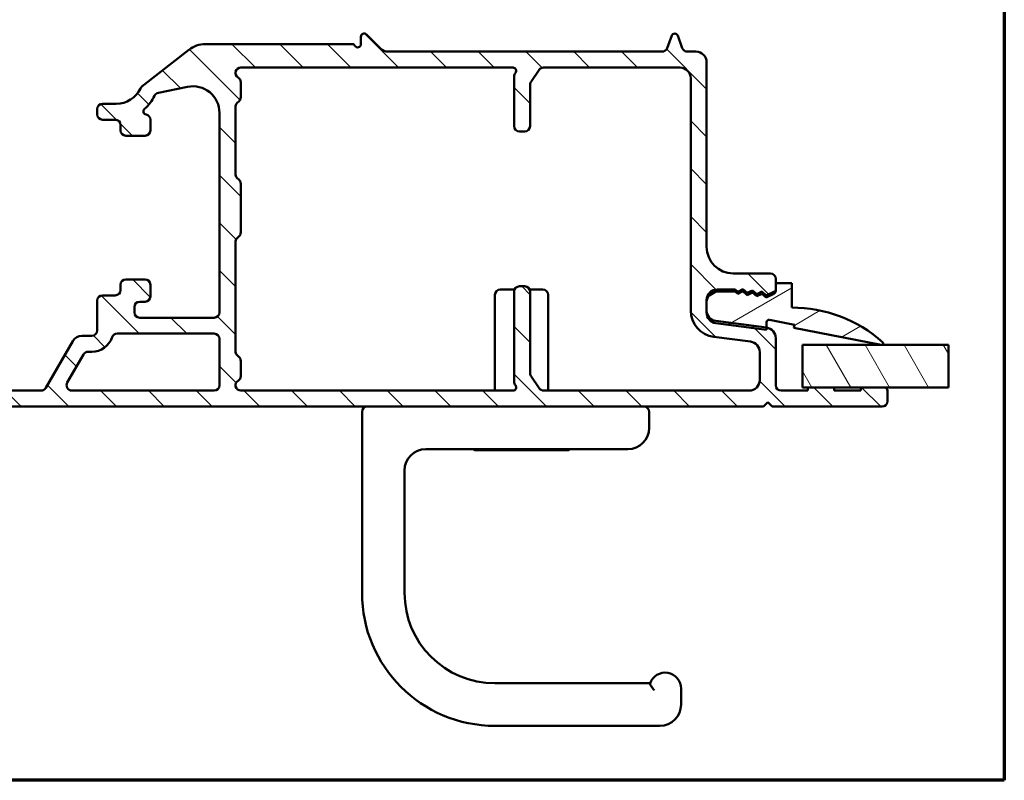
# Model space of a CAD drawing. Units: millimetres. Extents: x 13 to 821, y -287 to 287.
# Drawn here: x 314 to 407, y -287 to -216 of the extents above; entities that cross this region are included whole.
import ezdxf

# ---------------------------------------------------------------- set-up
doc = ezdxf.new("R2010")
doc.units = ezdxf.units.MM
for name, color, linetype, lineweight in [('Border (ISO)', 8, 'Continuous', 70), ('Break Line (ISO)', 7, 'Continuous', 50), ('Hatch (ISO)', 8, 'Continuous', 18), ('Visible (ISO)', 7, 'Continuous', 50)]:
    doc.layers.add(name, color=color, linetype=linetype, lineweight=lineweight)

# ---------------------------------------------------------------- blocks, each defined once
blk = doc.blocks.new('Borders LEIAB A4 Border')
at = {"layer": 'Border (ISO)'}
for p, q in [((200, 287), (200, 10)), ((200, 10), (15, 10))]:
    blk.add_line(p, q, dxfattribs=at)

msp = doc.modelspace()

# ---------------------------------------------------------------- hatches: boundary and pattern name
at = {"layer": 'Hatch (ISO)'}
h = msp.add_hatch(dxfattribs=at)
h.set_pattern_fill('ANSI31', color=256, scale=25.4, angle=90.00021, style=0)
h.set_pattern_definition([(135.0002, (206.8576, -297), (-2.245056, -2.24507), [])])
edge = h.paths.add_edge_path()
edge.add_line((304.916, -250.932), (305.724, -251.739))
edge.add_ellipse((306.077, -251.385), major_axis=(0.354, -0.354), ratio=1, start_angle=270, end_angle=315)
edge.add_line((306.077, -251.885), (384.22, -251.885))
edge.add_line((384.22, -251.885), (384.62, -251.485))
edge.add_line((384.62, -251.485), (385.02, -251.885))
edge.add_line((385.02, -251.885), (395.37, -251.885))
edge.add_ellipse((395.37, -251.385), major_axis=(0.5, 0), ratio=1, start_angle=270, end_angle=360)
edge.add_line((395.87, -251.385), (395.87, -250.385))
edge.add_ellipse((395.57, -250.385), major_axis=(0, 0.3), ratio=1, start_angle=270, end_angle=360)
edge.add_line((395.57, -250.085), (393.37, -250.085))
edge.add_line((393.37, -250.085), (393.37, -250.385))
edge.add_line((393.37, -250.385), (390.87, -250.385))
edge.add_line((390.87, -250.385), (390.87, -250.085))
edge.add_line((390.87, -250.085), (388.37, -250.085))
edge.add_line((388.37, -250.085), (388.37, -250.385))
edge.add_line((388.37, -250.385), (385.87, -250.385))
edge.add_ellipse((385.87, -249.885), major_axis=(-0.5, 0), ratio=1, start_angle=0, end_angle=90, ccw=False)
edge.add_line((385.37, -249.885), (385.37, -245.462))
edge.add_ellipse((384.37, -245.462), major_axis=(0, 1), ratio=1, start_angle=270, end_angle=352.5)
edge.add_line((384.5, -244.471), (379.739, -243.844))
edge.add_ellipse((379.87, -242.853), major_axis=(-0.991, 0.131), ratio=1, start_angle=7.5, end_angle=90, ccw=False)
edge.add_line((378.87, -242.853), (378.87, -242.085))
edge.add_line((378.87, -242.085), (378.87, -241.885))
edge.add_ellipse((379.87, -241.885), major_axis=(0, 1), ratio=1, start_angle=0, end_angle=90, ccw=False)
edge.add_line((379.87, -240.885), (381.567, -240.885))
edge.add_line((381.567, -240.885), (381.801, -241.09))
edge.add_line((381.801, -241.09), (382.286, -240.851))
edge.add_line((382.286, -240.851), (382.693, -241.207))
edge.add_line((382.693, -241.207), (383.178, -240.968))
edge.add_line((383.178, -240.968), (383.585, -241.325))
edge.add_line((383.585, -241.325), (384.071, -241.086))
edge.add_line((384.071, -241.086), (384.478, -241.442))
edge.add_line((384.478, -241.442), (385.37, -241.003))
edge.add_line((385.37, -241.003), (385.37, -240.285))
edge.add_line((385.37, -240.285), (385.37, -239.885))
edge.add_ellipse((384.87, -239.885), major_axis=(0, 0.5), ratio=1, start_angle=270, end_angle=360)
edge.add_line((384.87, -239.385), (381.37, -239.385))
edge.add_ellipse((381.37, -236.885), major_axis=(-2.5, 0), ratio=1, start_angle=0, end_angle=90, ccw=False)
edge.add_line((378.87, -236.885), (378.87, -219.535))
edge.add_ellipse((377.87, -219.535), major_axis=(0, 1), ratio=1, start_angle=270, end_angle=360)
edge.add_line((377.87, -218.535), (377.049, -218.535))
edge.add_ellipse((377.049, -218.035), major_axis=(-0.5, 0), ratio=1, start_angle=20, end_angle=90, ccw=False)
edge.add_line((376.579, -218.206), (376.152, -217.033))
edge.add_ellipse((375.87, -217.135), major_axis=(-0.103, 0.282), ratio=1, start_angle=270, end_angle=410)
edge.add_line((375.588, -217.033), (375.161, -218.206))
edge.add_ellipse((374.691, -218.035), major_axis=(-0.171, -0.47), ratio=1, start_angle=20, end_angle=90, ccw=False)
edge.add_line((374.691, -218.535), (348.908, -218.535))
edge.add_ellipse((348.908, -217.535), major_axis=(-1, 0), ratio=1, start_angle=45, end_angle=90, ccw=False)
edge.add_line((348.201, -218.242), (346.882, -216.923))
edge.add_ellipse((346.67, -217.135), major_axis=(-0.212, 0.212), ratio=1, start_angle=270, end_angle=405)
edge.add_line((346.37, -217.135), (346.37, -217.835))
edge.add_ellipse((346.07, -217.835), major_axis=(0, -0.3), ratio=1, start_angle=300, end_angle=450, ccw=False)
edge.add_ellipse((345.55, -218.135), major_axis=(-0.15, 0.26), ratio=1, start_angle=270, end_angle=330)
edge.add_line((345.55, -217.835), (331.731, -217.835))
edge.add_ellipse((331.731, -220.335), major_axis=(-2.5, 0), ratio=1, start_angle=270, end_angle=308)
edge.add_line((330.192, -218.365), (325.779, -221.813))
edge.add_ellipse((326.087, -222.207), major_axis=(-0.308, 0.394), ratio=1, start_angle=0, end_angle=26.8957)
edge.add_ellipse((323.37, -220.934), major_axis=(-1.061, -2.264), ratio=1, start_angle=25.1043, end_angle=90, ccw=False)
edge.add_line((323.37, -223.434), (322.07, -223.434))
edge.add_ellipse((322.07, -223.934), major_axis=(-0.5, 0), ratio=1, start_angle=270, end_angle=360)
edge.add_line((321.57, -223.934), (321.57, -224.434))
edge.add_ellipse((322.07, -224.434), major_axis=(0, -0.5), ratio=1, start_angle=270, end_angle=360)
edge.add_line((322.07, -224.934), (323.27, -224.934))
edge.add_ellipse((323.27, -225.434), major_axis=(0.5, 0), ratio=1, start_angle=0, end_angle=90, ccw=False)
edge.add_line((323.77, -225.434), (323.77, -225.934))
edge.add_ellipse((324.27, -225.934), major_axis=(0, -0.5), ratio=1, start_angle=270, end_angle=360)
edge.add_line((324.27, -226.434), (326.07, -226.434))
edge.add_ellipse((326.07, -225.934), major_axis=(0.5, 0), ratio=1, start_angle=270, end_angle=360)
edge.add_line((326.57, -225.934), (326.57, -224.934))
edge.add_ellipse((326.07, -224.934), major_axis=(0, 0.5), ratio=1, start_angle=270, end_angle=348.81024)
edge.add_ellipse((326.225, -224.149), major_axis=(-0.294, 0.058), ratio=1, start_angle=322.79626, end_angle=450, ccw=False)
edge.add_ellipse((323.37, -220.934), major_axis=(2.991, 2.656), ratio=1, start_angle=270, end_angle=292.59241)
edge.add_ellipse((327.421, -222.893), major_axis=(0.218, 0.45), ratio=1, start_angle=37.30109, end_angle=90, ccw=False)
edge.add_line((327.322, -222.403), (330.072, -221.843))
edge.add_ellipse((330.57, -224.293), major_axis=(2.45, 0.498), ratio=1, start_angle=348.5, end_angle=450, ccw=False)
edge.add_line((333.07, -224.293), (333.07, -243.034))
edge.add_ellipse((332.57, -243.034), major_axis=(0, -0.5), ratio=1, start_angle=0, end_angle=90, ccw=False)
edge.add_line((332.57, -243.534), (325.57, -243.534))
edge.add_ellipse((325.57, -243.034), major_axis=(-0.5, 0), ratio=1, start_angle=0, end_angle=90, ccw=False)
edge.add_line((325.07, -243.034), (325.07, -242.534))
edge.add_ellipse((325.57, -242.534), major_axis=(0, 0.5), ratio=1, start_angle=0, end_angle=90, ccw=False)
edge.add_line((325.57, -242.034), (326.07, -242.034))
edge.add_ellipse((326.07, -241.534), major_axis=(0.5, 0), ratio=1, start_angle=270, end_angle=360)
edge.add_line((326.57, -241.534), (326.57, -240.434))
edge.add_ellipse((326.07, -240.434), major_axis=(0, 0.5), ratio=1, start_angle=270, end_angle=360)
edge.add_line((326.07, -239.934), (324.27, -239.934))
edge.add_ellipse((324.27, -240.434), major_axis=(-0.5, 0), ratio=1, start_angle=270, end_angle=360)
edge.add_line((323.77, -240.434), (323.77, -240.934))
edge.add_ellipse((323.27, -240.934), major_axis=(0, -0.5), ratio=1, start_angle=0, end_angle=90, ccw=False)
edge.add_line((323.27, -241.434), (322.07, -241.434))
edge.add_ellipse((322.07, -241.934), major_axis=(-0.5, 0), ratio=1, start_angle=270, end_angle=360)
edge.add_line((321.57, -241.934), (321.57, -244.734))
edge.add_ellipse((321.07, -244.734), major_axis=(0, -0.5), ratio=1, start_angle=0, end_angle=90, ccw=False)
edge.add_line((321.07, -245.234), (320.147, -245.234))
edge.add_ellipse((320.147, -246.234), major_axis=(-1, 0), ratio=1, start_angle=270, end_angle=330)
edge.add_line((319.281, -245.734), (316.74, -250.135))
edge.add_ellipse((316.307, -249.885), major_axis=(-0.25, -0.433), ratio=1, start_angle=30, end_angle=90, ccw=False)
edge.add_line((316.307, -250.385), (312.42, -250.385))
edge.add_ellipse((312.42, -249.885), major_axis=(-0.5, 0), ratio=1, start_angle=0, end_angle=90, ccw=False)
edge.add_line((311.92, -249.885), (311.92, -246.785))
edge.add_ellipse((311.42, -246.785), major_axis=(0, 0.5), ratio=1, start_angle=270, end_angle=360)
edge.add_line((311.42, -246.285), (309.07, -246.285))
edge.add_ellipse((309.07, -246.985), major_axis=(-0.7, 0), ratio=1, start_angle=270, end_angle=360)
edge.add_ellipse((308.67, -246.985), major_axis=(0, -0.3), ratio=1, start_angle=270, end_angle=360)
edge.add_line((308.67, -247.285), (310.37, -247.285))
edge.add_ellipse((310.37, -247.585), major_axis=(0.3, 0), ratio=1, start_angle=0, end_angle=90, ccw=False)
edge.add_line((310.67, -247.585), (310.67, -248.985))
edge.add_ellipse((310.37, -248.985), major_axis=(0, -0.3), ratio=1, start_angle=0, end_angle=90, ccw=False)
edge.add_line((310.37, -249.285), (308.87, -249.285))
edge.add_ellipse((308.87, -249.785), major_axis=(-0.5, 0), ratio=1, start_angle=270, end_angle=360)
edge.add_line((308.37, -249.785), (308.37, -249.885))
edge.add_ellipse((307.87, -249.885), major_axis=(0, -0.5), ratio=1, start_angle=0, end_angle=90, ccw=False)
edge.add_line((307.87, -250.385), (306.698, -250.385))
edge.add_ellipse((306.698, -249.885), major_axis=(-0.5, 0), ratio=1, start_angle=45, end_angle=90, ccw=False)
edge.add_line((306.345, -250.239), (305.538, -249.432))
edge.add_ellipse((305.184, -249.785), major_axis=(-0.354, 0.354), ratio=1, start_angle=270, end_angle=315)
edge.add_line((305.184, -249.285), (300.92, -249.285))
edge.add_ellipse((300.92, -248.985), major_axis=(-0.3, 0), ratio=1, start_angle=0, end_angle=90, ccw=False)
edge.add_line((300.62, -248.985), (300.62, -247.585))
edge.add_ellipse((300.92, -247.585), major_axis=(0, 0.3), ratio=1, start_angle=0, end_angle=90, ccw=False)
edge.add_line((300.92, -247.285), (301.57, -247.285))
edge.add_ellipse((301.57, -246.985), major_axis=(0.3, 0), ratio=1, start_angle=270, end_angle=360)
edge.add_ellipse((301.17, -246.985), major_axis=(0, 0.7), ratio=1, start_angle=270, end_angle=360)
edge.add_line((301.17, -246.285), (299.87, -246.285))
edge.add_ellipse((299.87, -246.785), major_axis=(-0.5, 0), ratio=1, start_angle=270, end_angle=360)
edge.add_line((299.37, -246.785), (299.37, -250.285))
edge.add_ellipse((299.87, -250.285), major_axis=(0, -0.5), ratio=1, start_angle=270, end_angle=360)
edge.add_line((299.87, -250.785), (304.563, -250.785))
edge.add_ellipse((304.563, -251.285), major_axis=(0.5, 0), ratio=1, start_angle=45, end_angle=90, ccw=False)
edge = h.paths.add_edge_path(flags=0)
edge.add_line((320.725, -246.734), (321.07, -246.734))
edge.add_ellipse((321.07, -244.734), major_axis=(2, 0), ratio=1, start_angle=270, end_angle=341.33708)
edge.add_ellipse((323.439, -245.534), major_axis=(0.16, 0.474), ratio=1, start_angle=15.50807, end_angle=90, ccw=False)
edge.add_line((323.466, -245.035), (323.466, -245.034))
edge.add_line((323.466, -245.034), (332.57, -245.034))
edge.add_ellipse((332.57, -245.534), major_axis=(0.5, 0), ratio=1, start_angle=0, end_angle=90, ccw=False)
edge.add_line((333.07, -245.534), (333.07, -249.885))
edge.add_ellipse((332.57, -249.885), major_axis=(0, -0.5), ratio=1, start_angle=0, end_angle=90, ccw=False)
edge.add_line((332.57, -250.385), (319.194, -250.385))
edge.add_ellipse((319.194, -249.885), major_axis=(-0.5, 0), ratio=1, start_angle=330, end_angle=450, ccw=False)
edge.add_line((318.761, -249.635), (320.292, -246.984))
edge.add_ellipse((320.725, -247.234), major_axis=(0.25, 0.433), ratio=1, start_angle=30, end_angle=90, ccw=False)
edge = h.paths.add_edge_path(flags=0)
edge.add_line((362.27, -225.535), (362.27, -221.687))
edge.add_ellipse((362.77, -221.687), major_axis=(0, 0.5), ratio=1, start_angle=56.30993, end_angle=90, ccw=False)
edge.add_line((362.354, -221.409), (363.122, -220.258))
edge.add_ellipse((363.538, -220.535), major_axis=(0.277, 0.416), ratio=1, start_angle=33.69007, end_angle=90, ccw=False)
edge.add_line((363.538, -220.035), (376.37, -220.035))
edge.add_ellipse((376.37, -221.035), major_axis=(1, 0), ratio=1, start_angle=0, end_angle=90, ccw=False)
edge.add_line((377.37, -221.035), (377.37, -242.853))
edge.add_ellipse((379.87, -242.853), major_axis=(0, -2.5), ratio=1, start_angle=270, end_angle=352.5)
edge.add_line((379.544, -245.331), (383, -245.786))
edge.add_ellipse((382.87, -246.778), major_axis=(0.991, -0.131), ratio=1, start_angle=7.5, end_angle=90, ccw=False)
edge.add_line((383.87, -246.778), (383.87, -249.385))
edge.add_ellipse((382.87, -249.385), major_axis=(0, -1), ratio=1, start_angle=0, end_angle=90, ccw=False)
edge.add_line((382.87, -250.385), (363.538, -250.385))
edge.add_ellipse((363.538, -249.885), major_axis=(-0.5, 0), ratio=1, start_angle=33.69007, end_angle=90, ccw=False)
edge.add_line((363.122, -250.163), (362.354, -249.011))
edge.add_ellipse((362.77, -248.734), major_axis=(-0.277, 0.416), ratio=1, start_angle=56.30993, end_angle=90, ccw=False)
edge.add_line((362.27, -248.734), (362.27, -241.085))
edge.add_ellipse((361.77, -241.085), major_axis=(0, 0.5), ratio=1, start_angle=270, end_angle=360)
edge.add_line((361.77, -240.585), (361.27, -240.585))
edge.add_ellipse((361.27, -241.085), major_axis=(-0.5, 0), ratio=1, start_angle=270, end_angle=360)
edge.add_line((360.77, -241.085), (360.77, -249.556))
edge.add_ellipse((361.27, -249.556), major_axis=(0, -0.5), ratio=1, start_angle=270, end_angle=311.40962)
edge.add_ellipse((360.67, -250.085), major_axis=(0.198, -0.225), ratio=1, start_angle=318.59038, end_angle=450, ccw=False)
edge.add_line((360.67, -250.385), (335.07, -250.385))
edge.add_ellipse((335.07, -249.885), major_axis=(-0.5, 0), ratio=1, start_angle=300, end_angle=450, ccw=False)
edge.add_ellipse((334.57, -249.019), major_axis=(0.433, 0.25), ratio=1, start_angle=270, end_angle=330)
edge.add_line((335.07, -249.019), (335.07, -247.592))
edge.add_ellipse((334.57, -247.592), major_axis=(0, 0.5), ratio=1, start_angle=270, end_angle=315)
edge.add_line((334.924, -247.239), (334.716, -247.032))
edge.add_ellipse((335.07, -246.678), major_axis=(-0.354, 0.354), ratio=1, start_angle=45, end_angle=90, ccw=False)
edge.add_line((334.57, -246.678), (334.57, -236.442))
edge.add_ellipse((335.07, -236.442), major_axis=(0, 0.5), ratio=1, start_angle=45, end_angle=90, ccw=False)
edge.add_line((334.716, -236.089), (334.924, -235.882))
edge.add_ellipse((334.57, -235.528), major_axis=(0.354, 0.354), ratio=1, start_angle=270, end_angle=315)
edge.add_line((335.07, -235.528), (335.07, -230.942))
edge.add_ellipse((334.57, -230.942), major_axis=(0, 0.5), ratio=1, start_angle=270, end_angle=315)
edge.add_line((334.924, -230.589), (334.716, -230.382))
edge.add_ellipse((335.07, -230.028), major_axis=(-0.354, 0.354), ratio=1, start_angle=45, end_angle=90, ccw=False)
edge.add_line((334.57, -230.028), (334.57, -223.742))
edge.add_ellipse((335.07, -223.742), major_axis=(0, 0.5), ratio=1, start_angle=45, end_angle=90, ccw=False)
edge.add_line((334.716, -223.389), (334.924, -223.182))
edge.add_ellipse((334.57, -222.828), major_axis=(0.354, -0.354), ratio=1, start_angle=0, end_angle=45)
edge.add_line((335.07, -222.828), (335.07, -221.401))
edge.add_ellipse((334.57, -221.401), major_axis=(0, 0.5), ratio=1, start_angle=270, end_angle=330)
edge.add_ellipse((335.07, -220.535), major_axis=(-0.433, 0.25), ratio=1, start_angle=300, end_angle=450, ccw=False)
edge.add_line((335.07, -220.035), (360.67, -220.035))
edge.add_ellipse((360.67, -220.335), major_axis=(0.3, 0), ratio=1, start_angle=318.59038, end_angle=450, ccw=False)
edge.add_ellipse((361.27, -220.864), major_axis=(-0.331, -0.375), ratio=1, start_angle=270, end_angle=311.40962)
edge.add_line((360.77, -220.864), (360.77, -225.535))
edge.add_ellipse((361.27, -225.535), major_axis=(0, -0.5), ratio=1, start_angle=270, end_angle=360)
edge.add_line((361.27, -226.035), (361.77, -226.035))
edge.add_ellipse((361.77, -225.535), major_axis=(0.5, 0), ratio=1, start_angle=270, end_angle=360)
h = msp.add_hatch(dxfattribs=at)
h.set_pattern_fill('ANSI31', color=256, scale=25.4, angle=-14.99998, style=0)
h.set_pattern_definition([(30, (206.8576, -297), (-1.5875, 2.74963), [])])
edge = h.paths.add_edge_path()
edge.add_line((381.801, -241.29), (381.567, -241.085))
edge.add_line((381.567, -241.085), (379.87, -241.085))
edge.add_ellipse((379.87, -242.085), major_axis=(-1, 0), ratio=1, start_angle=270, end_angle=360)
edge.add_line((378.87, -242.085), (378.87, -242.853))
edge.add_line((378.87, -242.853), (378.87, -243.053))
edge.add_ellipse((379.87, -243.053), major_axis=(0, -1), ratio=1, start_angle=270, end_angle=352.5)
edge.add_line((379.739, -244.044), (384.5, -244.671))
edge.add_line((384.5, -244.671), (384.5, -244.471))
edge.add_line((384.5, -244.471), (384.5, -243.959))
edge.add_ellipse((384.723, -243.959), major_axis=(0, 0.223), ratio=1, start_angle=349.1, end_angle=450, ccw=False)
edge.add_line((384.766, -243.74), (387.129, -244.195))
edge.add_line((387.129, -244.195), (387.07, -244.499))
edge.add_line((387.07, -244.499), (395.292, -246.083))
edge.add_ellipse((395.32, -245.935), major_axis=(0.147, -0.028), ratio=1, start_angle=270, end_angle=419.41682)
edge.add_ellipse((386.87, -255.492), major_axis=(-9.669, 8.549), ratio=1, start_angle=270, end_angle=311.48318)
edge.add_line((386.87, -242.585), (386.87, -240.285))
edge.add_line((386.87, -240.285), (385.37, -240.285))
edge.add_line((385.37, -240.285), (385.37, -241.003))
edge.add_line((385.37, -241.003), (385.37, -241.016))
edge.add_ellipse((385.07, -241.016), major_axis=(0, -0.3), ratio=1, start_angle=26.19007, end_angle=90, ccw=False)
edge.add_line((385.202, -241.286), (384.478, -241.642))
edge.add_line((384.478, -241.642), (384.071, -241.286))
edge.add_line((384.071, -241.286), (383.585, -241.525))
edge.add_line((383.585, -241.525), (383.178, -241.168))
edge.add_line((383.178, -241.168), (382.693, -241.407))
edge.add_line((382.693, -241.407), (382.286, -241.051))
edge.add_line((382.286, -241.051), (381.801, -241.29))
h = msp.add_hatch(dxfattribs=at)
h.set_pattern_fill('ANSI31', color=256, scale=25.4, angle=75.00018, style=0)
h.set_pattern_definition([(120.0002, (206.8576, -297), (-2.749626, -1.58751), [])])
h.paths.add_polyline_path([(401.596, -246.085), (401.596, -250.085), (395.57, -250.085), (393.37, -250.085), (390.87, -250.085), (388.37, -250.085), (387.87, -250.085), (387.87, -246.085)])

# ---------------------------------------------------------------- linework, layer by layer
at = {"layer": 'Break Line (ISO)'}
msp.add_line((401.596, -246.085), (401.596, -250.085), dxfattribs=at)
at = {"layer": 'Visible (ISO)'}
for p, q in [((346.37, -217.135), (346.37, -217.835)), ((348.201, -218.242), (346.882, -216.923)), ((375.588, -217.033), (375.161, -218.206)), ((376.579, -218.206), (376.152, -217.033)), ((330.192, -218.365), (325.779, -221.813)), ((345.55, -217.835), (331.731, -217.835)), ((374.691, -218.535), (348.908, -218.535)), ((377.87, -218.535), (377.049, -218.535)), ((335.07, -220.035), (360.67, -220.035)), ((362.354, -221.409), (363.122, -220.258)), ((363.538, -220.035), (376.37, -220.035)), ((378.87, -236.885), (378.87, -219.535)), ((360.77, -220.864), (360.77, -225.535)), ((377.37, -221.035), (377.37, -242.853)), ((327.322, -222.403), (330.072, -221.843)), ((335.07, -222.828), (335.07, -221.401)), ((362.27, -225.535), (362.27, -221.687)), ((321.57, -223.934), (321.57, -224.434)), ((323.37, -223.434), (322.07, -223.434)), ((334.57, -230.028), (334.57, -223.742)), ((334.716, -223.389), (334.924, -223.182)), ((322.07, -224.934), (323.27, -224.934)), ((326.57, -225.934), (326.57, -224.934)), ((333.07, -224.293), (333.07, -243.034)), ((323.77, -225.434), (323.77, -225.934)), ((324.27, -226.434), (326.07, -226.434)), ((361.27, -226.035), (361.77, -226.035)), ((334.924, -230.589), (334.716, -230.382)), ((335.07, -235.528), (335.07, -230.942)), ((334.716, -236.089), (334.924, -235.882)), ((334.57, -246.678), (334.57, -236.442)), ((384.87, -239.385), (381.37, -239.385)), ((323.77, -240.434), (323.77, -240.934)), ((326.07, -239.934), (324.27, -239.934)), ((326.57, -241.534), (326.57, -240.434)), ((361.77, -240.585), (361.27, -240.585)), ((385.37, -241.003), (385.37, -239.885)), ((386.87, -240.285), (385.37, -240.285)), ((385.37, -240.285), (385.37, -241.016)), ((386.87, -242.585), (386.87, -240.285)), ((323.27, -241.434), (322.07, -241.434)), ((358.97, -250.385), (358.97, -241.385)), ((359.47, -240.885), (360.812, -240.885)), ((360.77, -241.085), (360.77, -249.556)), ((362.228, -240.885), (363.47, -240.885)), ((362.27, -248.734), (362.27, -241.085)), ((363.97, -250.385), (363.97, -241.385)), ((379.87, -240.885), (381.567, -240.885)), ((381.567, -241.085), (379.87, -241.085)), ((381.567, -240.885), (381.801, -241.09)), ((381.801, -241.29), (381.567, -241.085)), ((381.801, -241.09), (382.286, -240.851)), ((382.286, -241.051), (381.801, -241.29)), ((382.286, -240.851), (382.693, -241.207)), ((382.693, -241.407), (382.286, -241.051)), ((382.693, -241.207), (383.178, -240.968)), ((383.178, -241.168), (382.693, -241.407)), ((383.178, -240.968), (383.585, -241.325)), ((383.585, -241.525), (383.178, -241.168)), ((383.585, -241.325), (384.071, -241.086)), ((384.071, -241.286), (383.585, -241.525)), ((384.071, -241.086), (384.478, -241.442)), ((384.478, -241.642), (384.071, -241.286)), ((384.478, -241.442), (385.37, -241.003)), ((385.202, -241.286), (384.478, -241.642)), ((321.57, -241.934), (321.57, -244.734)), ((325.07, -243.034), (325.07, -242.534)), ((325.57, -242.034), (326.07, -242.034)), ((378.87, -242.853), (378.87, -241.885)), ((378.87, -242.085), (378.87, -243.053)), ((332.57, -243.534), (325.57, -243.534)), ((384.5, -244.471), (379.739, -243.844)), ((379.739, -244.044), (384.5, -244.671)), ((384.5, -244.671), (384.5, -243.959)), ((384.766, -243.74), (387.129, -244.195)), ((387.129, -244.195), (387.07, -244.499)), ((321.07, -245.234), (320.147, -245.234)), ((323.466, -245.035), (323.466, -245.034)), ((323.466, -245.034), (332.57, -245.034)), ((387.07, -244.499), (395.292, -246.083)), ((319.281, -245.734), (316.74, -250.135)), ((333.07, -245.534), (333.07, -249.885)), ((379.544, -245.331), (383, -245.786)), ((385.37, -249.885), (385.37, -245.462)), ((401.596, -246.085), (387.87, -246.085)), ((387.87, -246.085), (387.87, -250.085)), ((318.761, -249.635), (320.292, -246.984)), ((320.725, -246.734), (321.07, -246.734)), ((334.924, -247.239), (334.716, -247.032)), ((383.87, -246.778), (383.87, -249.385)), ((335.07, -249.019), (335.07, -247.592)), ((363.122, -250.163), (362.354, -249.011)), ((316.307, -250.385), (312.42, -250.385)), ((332.57, -250.385), (319.194, -250.385)), ((360.67, -250.385), (335.07, -250.385)), ((382.87, -250.385), (363.538, -250.385)), ((388.37, -250.385), (385.87, -250.385)), ((387.87, -250.085), (401.596, -250.085)), ((390.87, -250.085), (388.37, -250.085)), ((388.37, -250.085), (388.37, -250.385)), ((390.87, -250.385), (390.87, -250.085)), ((393.37, -250.385), (390.87, -250.385)), ((395.57, -250.085), (393.37, -250.085)), ((393.37, -250.085), (393.37, -250.385)), ((395.87, -251.385), (395.87, -250.385)), ((384.22, -251.885), (384.62, -251.485)), ((384.62, -251.485), (385.02, -251.885)), ((306.077, -251.885), (384.22, -251.885)), ((346.47, -252.385), (346.47, -269.385)), ((373.47, -253.885), (373.47, -252.385)), ((385.02, -251.885), (395.37, -251.885)), ((352.47, -255.885), (371.47, -255.885)), ((365.87, -255.985), (357.07, -255.985)), ((350.47, -269.385), (350.47, -257.885)), ((373.556, -277.885), (358.97, -277.885)), ((376.47, -279.885), (376.47, -278.385)), ((358.97, -281.885), (374.47, -281.885))]:
    msp.add_line(p, q, dxfattribs=at)
for centre, radius, start, end in [((346.67, -217.135), 0.3, 45, 180), ((375.87, -217.135), 0.3, 20, 160), ((331.731, -220.335), 2.5, 90, 128), ((345.55, -218.135), 0.3, 30, 90), ((346.07, -217.835), 0.3, 210, 0), ((348.908, -217.535), 1, 225, 270), ((374.691, -218.035), 0.5, 270, 340), ((377.049, -218.035), 0.5, 200, 270), ((377.87, -219.535), 1, 0, 90), ((335.07, -220.535), 0.5, 90, 240), ((360.67, -220.335), 0.3, 318.59038, 90), ((363.538, -220.535), 0.5, 90, 146.30993), ((376.37, -221.035), 1, 0, 90), ((334.57, -221.401), 0.5, 0, 60), ((361.27, -220.864), 0.5, 138.59038, 180), ((323.37, -220.934), 2.5, 270, 334.8957), ((326.087, -222.207), 0.5, 128, 154.8957), ((330.57, -224.293), 2.5, 0, 101.5), ((362.77, -221.687), 0.5, 146.30993, 180), ((323.37, -220.934), 4, 311.6065, 334.19891), ((327.421, -222.893), 0.5, 101.5, 154.19891), ((334.57, -222.828), 0.5, 315, 0), ((322.07, -223.934), 0.5, 90, 180), ((326.225, -224.149), 0.3, 131.6065, 258.81024), ((335.07, -223.742), 0.5, 135, 180), ((322.07, -224.434), 0.5, 180, 270), ((323.27, -225.434), 0.5, 0, 90), ((326.07, -224.934), 0.5, 0, 78.81024), ((361.27, -225.535), 0.5, 180, 270), ((361.77, -225.535), 0.5, 270, 0), ((324.27, -225.934), 0.5, 180, 270), ((326.07, -225.934), 0.5, 270, 0), ((335.07, -230.028), 0.5, 180, 225), ((334.57, -230.942), 0.5, 0, 45), ((334.57, -235.528), 0.5, 315, 0), ((335.07, -236.442), 0.5, 135, 180), ((381.37, -236.885), 2.5, 180, 270), ((384.87, -239.885), 0.5, 0, 90), ((324.27, -240.434), 0.5, 90, 180), ((326.07, -240.434), 0.5, 0, 90), ((361.27, -241.085), 0.5, 90, 180), ((361.77, -241.085), 0.5, 0, 90), ((322.07, -241.934), 0.5, 90, 180), ((323.27, -240.934), 0.5, 270, 0), ((326.07, -241.534), 0.5, 270, 0), ((359.47, -241.385), 0.5, 90, 180), ((363.47, -241.385), 0.5, 0, 90), ((379.87, -241.885), 1, 90, 180), ((379.87, -242.085), 1, 90, 180), ((385.07, -241.016), 0.3, 296.19007, 0), ((325.57, -242.534), 0.5, 90, 180), ((325.57, -243.034), 0.5, 180, 270), ((332.57, -243.034), 0.5, 270, 0), ((379.87, -242.853), 2.5, 180, 262.5), ((379.87, -242.853), 1, 180, 262.5), ((379.87, -243.053), 1, 180, 262.5), ((386.87, -255.492), 12.907, 48.51682, 90), ((384.723, -243.959), 0.223, 79.1, 180), ((320.147, -246.234), 1, 90, 150), ((321.07, -244.734), 0.5, 270, 0), ((323.439, -245.534), 0.5, 86.84515, 161.33708), ((332.57, -245.534), 0.5, 0, 90), ((384.37, -245.462), 1, 0, 82.5), ((321.07, -244.734), 2, 270, 341.33708), ((382.87, -246.778), 1, 0, 82.5), ((395.32, -245.935), 0.15, 259.1, 48.51682), ((320.725, -247.234), 0.5, 90, 150), ((335.07, -246.678), 0.5, 180, 225), ((334.57, -247.592), 0.5, 0, 45), ((362.77, -248.734), 0.5, 180, 213.69007), ((319.194, -249.885), 0.5, 150, 270), ((332.57, -249.885), 0.5, 270, 0), ((335.07, -249.885), 0.5, 120, 270), ((334.57, -249.019), 0.5, 300, 0), ((360.67, -250.085), 0.3, 270, 41.40962), ((361.27, -249.556), 0.5, 180, 221.40962), ((382.87, -249.385), 1, 270, 0), ((385.87, -249.885), 0.5, 180, 270), ((316.307, -249.885), 0.5, 270, 330), ((363.538, -249.885), 0.5, 213.69007, 270), ((395.57, -250.385), 0.3, 0, 90), ((395.37, -251.385), 0.5, 270, 0), ((346.97, -252.385), 0.5, 90, 180), ((372.97, -252.385), 0.5, 0, 90), ((371.47, -253.885), 2, 270, 0), ((352.47, -257.885), 2, 90, 180), ((357.07, -255.885), 0.1, 180, 270), ((365.87, -255.885), 0.1, 270, 0), ((358.97, -269.385), 12.5, 180, 270), ((358.97, -269.385), 8.5, 180, 270), ((374.97, -278.385), 1.5, 0, 161.01045), ((374.47, -279.885), 2, 270, 0)]:
    msp.add_arc(centre, radius, start, end, dxfattribs=at)
msp.add_open_spline([(373.97, -278.543), (373.969, -278.542), (373.968, -278.541), (373.914, -278.49), (373.863, -278.435), (373.77, -278.323), (373.728, -278.266), (373.656, -278.157), (373.626, -278.106), (373.582, -278.02), (373.567, -277.985), (373.55, -277.929), (373.548, -277.909), (373.552, -277.897)], degree=3, knots=[-0.00044407, -0.00044407, -0.00044407, -0.00044407, 0, 0, 0.02248529, 0.02248529, 0.04387923, 0.04387923, 0.06365472, 0.06365472, 0.08063779, 0.08063779, 0.0969511, 0.0969511, 0.0969511, 0.0969511], dxfattribs=at)

# ---------------------------------------------------------------- block references
msp.add_blockref('Borders LEIAB A4 Border', (206.858, -297))

doc.saveas('drawing.dxf')
